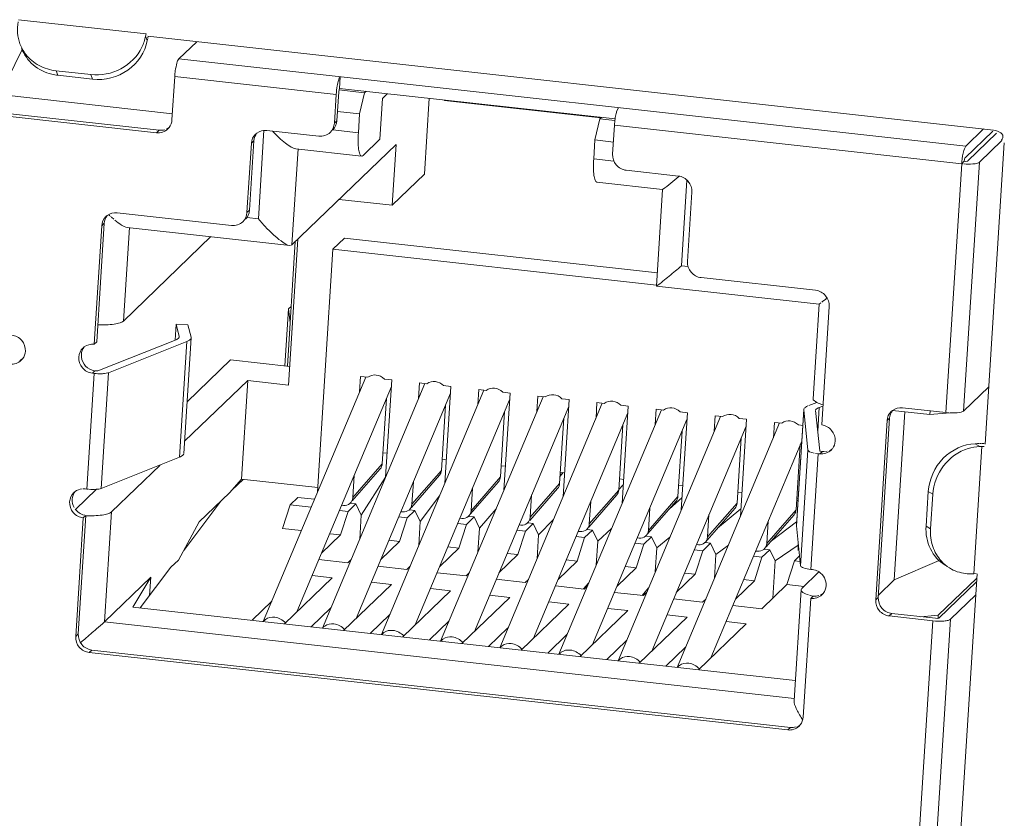
# Model space of a CAD drawing. Units: millimetres. Extents: x 0 to 91.8, y 0 to 62.1.
# Drawn here: x 60.7 to 61.5, y 8.2 to 8.9 of the extents above; entities that cross this region are included whole.
import ezdxf

# ---------------------------------------------------------------- set-up
doc = ezdxf.new("R2010")
doc.units = ezdxf.units.MM

msp = doc.modelspace()

# ---------------------------------------------------------------- linework, layer by layer
at = {"color": 18, "lineweight": 9, "true_color": 0x040000}
for p, q in [((60.75972, 8.84192), (60.65696, 8.85331)), ((60.75972, 8.84192), (60.75938, 8.84012)), ((60.75938, 8.84012), (60.76075, 8.83646)), ((60.76075, 8.83646), (60.76109, 8.83826)), ((60.76142, 8.83994), (60.7612, 8.83882)), ((60.76128, 8.83992), (61.44247, 8.7644)), ((60.80053, 8.83557), (60.78617, 8.82173)), ((60.6599, 8.8292), (60.64182, 8.79298)), ((60.78617, 8.82173), (61.42021, 8.75144)), ((60.6873, 8.81217), (60.68868, 8.80851)), ((60.71533, 8.80906), (60.6873, 8.81217)), ((60.68868, 8.80851), (60.7167, 8.8054)), ((60.7167, 8.8054), (60.71533, 8.80906)), ((60.78062, 8.77263), (60.78283, 8.80758)), ((60.9129, 8.79316), (60.78283, 8.80758)), ((60.91624, 8.80731), (60.91566, 8.79799)), ((60.91566, 8.79799), (61.13765, 8.77338)), ((60.78102, 8.77755), (60.64182, 8.79298)), ((60.9129, 8.79316), (60.91143, 8.76986)), ((60.91351, 8.77186), (60.91499, 8.79516)), ((60.93577, 8.79443), (60.91516, 8.79671)), ((60.93176, 8.77744), (60.93577, 8.79443)), ((60.93701, 8.79563), (60.93577, 8.79443)), ((60.95014, 8.78991), (60.94807, 8.75706)), ((60.95411, 8.79373), (60.95014, 8.78991)), ((60.98791, 8.78998), (60.98405, 8.72894)), ((61.00002, 8.78864), (61.00017, 8.78821)), ((61.12625, 8.77423), (61.00017, 8.78821)), ((60.62341, 8.77833), (60.7682, 8.76228)), ((60.77028, 8.76428), (60.62549, 8.78033)), ((60.91399, 8.77941), (60.93176, 8.77744)), ((60.93176, 8.77744), (60.9308, 8.7623)), ((61.12539, 8.77341), (61.12664, 8.7746)), ((60.77831, 8.76643), (60.77608, 8.76505)), ((60.91143, 8.76986), (60.91351, 8.77186)), ((61.12539, 8.77341), (61.12139, 8.75642)), ((61.13751, 8.77206), (61.12539, 8.77341)), ((61.13562, 8.745), (61.1371, 8.7683)), ((61.41687, 8.73728), (61.1371, 8.7683)), ((60.7682, 8.76228), (60.77028, 8.76428)), ((60.77726, 8.76529), (60.77798, 8.76604)), ((60.84895, 8.76202), (60.84825, 8.76146)), ((60.85021, 8.69287), (60.85473, 8.76431)), ((60.89902, 8.7595), (60.85698, 8.76416)), ((60.86145, 8.76365), (60.86184, 8.76325)), ((60.91016, 8.76458), (60.9308, 8.7623)), ((61.41962, 8.74212), (61.44196, 8.76366)), ((61.43457, 8.76528), (61.42021, 8.75144)), ((61.44495, 8.76183), (61.42181, 8.73953)), ((60.84457, 8.75381), (60.84103, 8.6979)), ((60.84311, 8.6999), (60.84665, 8.75582)), ((60.84665, 8.75582), (60.84457, 8.75381)), ((60.8773, 8.672), (60.96111, 8.75278)), ((60.94807, 8.75706), (60.93453, 8.74402)), ((60.95802, 8.70386), (60.96111, 8.75278)), ((61.12043, 8.74127), (61.12139, 8.75642)), ((61.12139, 8.75642), (61.13624, 8.75477)), ((61.43115, 8.7385), (61.44933, 8.75602)), ((61.45122, 8.75405), (61.43587, 8.51145)), ((60.88218, 8.74925), (60.8773, 8.672)), ((60.88042, 8.74936), (60.93336, 8.74349)), ((60.93453, 8.74402), (60.93379, 8.74344)), ((61.12043, 8.74127), (61.13666, 8.73947)), ((61.40419, 8.53692), (61.41687, 8.73728)), ((61.41687, 8.73728), (61.41895, 8.73929)), ((61.41687, 8.73728), (61.41813, 8.73716)), ((61.43115, 8.7385), (61.41847, 8.53814)), ((61.41899, 8.73979), (61.41896, 8.73946)), ((61.41921, 8.74109), (61.41904, 8.74023)), ((60.98405, 8.72894), (60.95802, 8.70386)), ((61.1886, 8.7274), (61.14656, 8.73206)), ((61.18895, 8.72696), (61.18929, 8.72724)), ((61.12299, 8.72246), (61.17594, 8.71659)), ((61.19554, 8.72415), (61.19117, 8.65507)), ((61.17593, 8.71661), (61.17101, 8.63879)), ((61.196, 8.65854), (61.19954, 8.71446)), ((60.95802, 8.70386), (60.91527, 8.70859)), ((60.72834, 8.69562), (60.72764, 8.69506)), ((60.72953, 8.69635), (60.7306, 8.69534)), ((60.73114, 8.69484), (60.73156, 8.69446)), ((60.82862, 8.68754), (60.73637, 8.69777)), ((60.84103, 8.6979), (60.84311, 8.6999)), ((60.72396, 8.68741), (60.71791, 8.59189)), ((60.71999, 8.5939), (60.72604, 8.68942)), ((60.72604, 8.68942), (60.72396, 8.68741)), ((60.73177, 8.69427), (60.73363, 8.69263)), ((60.84089, 8.6939), (60.85021, 8.69287)), ((60.74625, 8.68596), (60.74148, 8.61058)), ((60.74448, 8.68607), (60.87549, 8.67154)), ((60.74148, 8.61058), (60.81204, 8.67858)), ((60.87998, 8.67458), (60.87363, 8.57423)), ((60.87452, 8.55903), (60.88196, 8.67649)), ((60.8773, 8.672), (60.87611, 8.67148)), ((60.91027, 8.6684), (60.91964, 8.67743)), ((61.17168, 8.64949), (60.91964, 8.67743)), ((60.89791, 8.47302), (60.91027, 8.6684)), ((60.91027, 8.6684), (61.1711, 8.63948)), ((61.19117, 8.65507), (61.1965, 8.65448)), ((61.29918, 8.63537), (61.20694, 8.6456)), ((61.17101, 8.63879), (61.17102, 8.63878)), ((61.17102, 8.63878), (61.30203, 8.62426)), ((61.30202, 8.62427), (61.29718, 8.54783)), ((61.30203, 8.62426), (61.30343, 8.6252)), ((61.30735, 8.62834), (61.30808, 8.62892)), ((60.87457, 8.62039), (60.87166, 8.57445)), ((60.87668, 8.62243), (60.87457, 8.62039)), ((60.87583, 8.60906), (60.87457, 8.62039)), ((61.30408, 8.52691), (61.31012, 8.62243)), ((60.78305, 8.59518), (60.78387, 8.60811)), ((60.78387, 8.60811), (60.78648, 8.59818)), ((60.78387, 8.60811), (60.79342, 8.60767)), ((60.79604, 8.59774), (60.79342, 8.60767)), ((60.71791, 8.59189), (60.71999, 8.5939)), ((60.72099, 8.5705), (60.78401, 8.59556)), ((60.79258, 8.59407), (60.72955, 8.56901)), ((60.78595, 8.59669), (60.78646, 8.5973)), ((60.78646, 8.59777), (60.78648, 8.59818)), ((60.78651, 8.59767), (60.78653, 8.59784)), ((60.78668, 8.50088), (60.79258, 8.59407)), ((60.7902, 8.50397), (60.79609, 8.59716)), ((60.79609, 8.59716), (60.79587, 8.59632)), ((60.70988, 8.58975), (60.70918, 8.58919)), ((60.66023, 8.5801), (60.658, 8.57873)), ((60.65917, 8.57897), (60.65989, 8.57972)), ((60.79283, 8.54554), (60.82786, 8.57931)), ((60.87547, 8.57403), (60.82786, 8.57931)), ((60.71194, 8.47525), (60.71784, 8.56844)), ((60.71619, 8.5711), (60.71773, 8.57069)), ((60.71852, 8.5706), (60.71644, 8.5686)), ((60.71644, 8.5686), (60.71784, 8.56844)), ((60.71784, 8.56844), (60.71816, 8.56841)), ((60.71832, 8.56839), (60.71918, 8.56831)), ((60.71852, 8.5706), (60.72021, 8.57043)), ((60.7202, 8.57043), (60.72074, 8.5704)), ((60.72955, 8.56901), (60.72366, 8.47582)), ((60.8416, 8.56268), (60.79082, 8.51374)), ((60.83657, 8.48323), (60.8416, 8.56268)), ((60.87452, 8.55903), (60.8416, 8.56268)), ((60.85413, 8.36864), (60.9367, 8.56552)), ((60.90178, 8.36336), (60.98434, 8.56024)), ((60.93248, 8.56599), (60.9317, 8.55359)), ((60.93837, 8.56534), (60.93248, 8.56599)), ((60.9577, 8.5632), (60.95182, 8.56385)), ((60.95275, 8.48491), (60.9577, 8.5632)), ((60.98012, 8.56071), (60.97934, 8.54831)), ((60.98601, 8.56006), (60.98012, 8.56071)), ((60.8813, 8.3764), (60.95736, 8.55776)), ((60.92894, 8.37111), (61.005, 8.55247)), ((60.94942, 8.35807), (61.03198, 8.55496)), ((61.00535, 8.55791), (60.99946, 8.55857)), ((61.00039, 8.47963), (61.00535, 8.55791)), ((61.02776, 8.55543), (61.02698, 8.54303)), ((61.03365, 8.55478), (61.02776, 8.55543)), ((61.05299, 8.55263), (61.0471, 8.55329)), ((61.04803, 8.47435), (61.05299, 8.55263)), ((61.41847, 8.53814), (61.4388, 8.55773)), ((60.95003, 8.49562), (60.95336, 8.54821)), ((60.97658, 8.36583), (61.05264, 8.54719)), ((60.99706, 8.35279), (61.07963, 8.54968)), ((61.0447, 8.34751), (61.12727, 8.5444)), ((61.07541, 8.55015), (61.07462, 8.53774)), ((61.08129, 8.54949), (61.07541, 8.55015)), ((61.10063, 8.54735), (61.09474, 8.548)), ((61.09567, 8.46906), (61.10063, 8.54735)), ((61.12305, 8.54487), (61.12226, 8.53246)), ((61.12893, 8.54421), (61.12305, 8.54487)), ((61.29368, 8.54257), (61.30025, 8.54493)), ((60.99767, 8.49034), (61.001, 8.54293)), ((61.02423, 8.36055), (61.10028, 8.54191)), ((61.04531, 8.48506), (61.04864, 8.53764)), ((61.07187, 8.35527), (61.14792, 8.53663)), ((61.09234, 8.34223), (61.17491, 8.53912)), ((61.14827, 8.54207), (61.14238, 8.54272)), ((61.14827, 8.54207), (61.14331, 8.46378)), ((61.17069, 8.53958), (61.1699, 8.52718)), ((61.17657, 8.53893), (61.17069, 8.53958)), ((61.19591, 8.53679), (61.19002, 8.53744)), ((61.19095, 8.4585), (61.19591, 8.53679)), ((61.28959, 8.53926), (61.28369, 8.44607)), ((61.28959, 8.53897), (61.2837, 8.44578)), ((61.28959, 8.53926), (61.28998, 8.54038)), ((61.28959, 8.53897), (61.28959, 8.53926)), ((61.29297, 8.50655), (61.28959, 8.53897)), ((61.29039, 8.54077), (61.29092, 8.54122)), ((61.29172, 8.54172), (61.29301, 8.54233)), ((61.29916, 8.53866), (61.29916, 8.53845)), ((61.30254, 8.50603), (61.29916, 8.53845)), ((61.29973, 8.53973), (61.29918, 8.53906)), ((61.30208, 8.54102), (61.30088, 8.52199)), ((61.30208, 8.54102), (61.30504, 8.54208)), ((61.36113, 8.53866), (61.36043, 8.5381)), ((61.39125, 8.53529), (61.36116, 8.53863)), ((61.37115, 8.53752), (61.36259, 8.40221)), ((61.40419, 8.53692), (61.36916, 8.54081)), ((61.39144, 8.53834), (61.39125, 8.53529)), ((61.39125, 8.53529), (61.40754, 8.53668)), ((61.40419, 8.53692), (61.40643, 8.53671)), ((61.09295, 8.47977), (61.09628, 8.53236)), ((61.11951, 8.34999), (61.19556, 8.53135)), ((61.13998, 8.33695), (61.22255, 8.53383)), ((61.18762, 8.33167), (61.27019, 8.52855)), ((61.21833, 8.5343), (61.21754, 8.5219)), ((61.22421, 8.53365), (61.21833, 8.5343)), ((61.24355, 8.53151), (61.23766, 8.53216)), ((61.2386, 8.45322), (61.24355, 8.53151)), ((61.26597, 8.52902), (61.26518, 8.51662)), ((61.27185, 8.52837), (61.26597, 8.52902)), ((61.35675, 8.53045), (61.34761, 8.38601)), ((61.34969, 8.38802), (61.35883, 8.53246)), ((61.35883, 8.53246), (61.35675, 8.53045)), ((61.14059, 8.47449), (61.14392, 8.52708)), ((61.16715, 8.34471), (61.2432, 8.52607)), ((61.18823, 8.46921), (61.19156, 8.5218)), ((61.28878, 8.52649), (61.2853, 8.52688)), ((61.21479, 8.33942), (61.28799, 8.51396)), ((61.23587, 8.46393), (61.2392, 8.51652)), ((60.95397, 8.50421), (60.9506, 8.50458)), ((61.28351, 8.45865), (61.28684, 8.51124)), ((61.28708, 8.41336), (61.29297, 8.50655)), ((61.30261, 8.50361), (61.30469, 8.50562)), ((61.30303, 8.50582), (61.30469, 8.50562)), ((61.30469, 8.50562), (61.30627, 8.50552)), ((61.30705, 8.5056), (61.30853, 8.50581)), ((61.31272, 8.50776), (61.31049, 8.50639)), ((61.31166, 8.50663), (61.31238, 8.50738)), ((61.42671, 8.4071), (61.4332, 8.50961)), ((61.42958, 8.51185), (61.42777, 8.51179)), ((61.42777, 8.51179), (61.43139, 8.50955)), ((61.42958, 8.51185), (61.43073, 8.51189)), ((61.4313, 8.51192), (61.43252, 8.51197)), ((61.43139, 8.50955), (61.4332, 8.50961)), ((61.43312, 8.512), (61.43499, 8.51211)), ((61.4332, 8.50961), (61.43495, 8.50967)), ((60.72366, 8.47582), (60.78668, 8.50088)), ((60.7894, 8.50247), (60.79016, 8.50341)), ((61.00161, 8.49893), (60.99824, 8.4993)), ((61.30121, 8.50377), (61.29531, 8.41058)), ((61.30121, 8.50377), (61.29904, 8.50405)), ((61.30261, 8.50361), (61.30121, 8.50377)), ((60.77101, 8.49465), (60.73175, 8.45681)), ((60.92592, 8.46581), (60.9484, 8.49163)), ((60.95003, 8.49562), (60.92631, 8.46838)), ((60.99767, 8.49034), (60.97395, 8.4631)), ((61.04925, 8.49365), (61.04588, 8.49402)), ((61.09332, 8.48568), (61.09577, 8.48849)), ((61.09689, 8.48836), (61.09352, 8.48874)), ((60.83657, 8.48323), (60.82708, 8.47234)), ((60.83785, 8.48309), (60.82907, 8.47463)), ((60.83657, 8.48323), (60.89812, 8.47641)), ((60.92745, 8.48643), (60.92631, 8.46838)), ((60.95275, 8.48494), (60.93307, 8.45439)), ((60.97356, 8.46053), (60.99604, 8.48634)), ((60.97509, 8.48115), (60.97395, 8.4631)), ((61.0212, 8.45525), (61.04369, 8.48106)), ((61.04531, 8.48506), (61.02159, 8.45782)), ((61.09438, 8.48689), (61.09381, 8.48755)), ((61.14454, 8.48308), (61.14116, 8.48346)), ((60.70251, 8.47326), (60.70181, 8.4727)), ((60.70285, 8.45882), (60.71972, 8.47509)), ((60.71054, 8.47541), (60.70897, 8.4755)), ((60.71054, 8.47541), (60.71194, 8.47525)), ((60.71194, 8.47525), (60.71312, 8.47513)), ((61.02273, 8.47587), (61.02159, 8.45782)), ((61.06884, 8.44997), (61.09133, 8.47578)), ((61.09295, 8.47977), (61.06923, 8.45254)), ((61.14059, 8.47449), (61.11687, 8.44726)), ((61.14062, 8.47493), (61.14419, 8.47857)), ((61.19218, 8.4778), (61.1888, 8.47818)), ((61.23982, 8.47252), (61.23644, 8.47289)), ((61.38997, 8.47334), (61.3882, 8.44539)), ((61.39358, 8.4711), (61.38997, 8.47334)), ((60.79004, 8.4259), (60.81995, 8.46546)), ((60.80261, 8.44876), (60.82708, 8.47234)), ((60.88204, 8.46853), (60.87579, 8.46251)), ((60.89541, 8.46705), (60.88204, 8.46853)), ((60.99623, 8.46971), (60.98071, 8.44911)), ((61.07037, 8.47059), (61.06923, 8.45254)), ((61.11648, 8.44468), (61.13897, 8.4705)), ((61.11801, 8.4653), (61.11687, 8.44726)), ((61.16413, 8.4394), (61.18661, 8.46522)), ((61.18823, 8.46921), (61.16451, 8.44197)), ((61.18124, 8.45905), (61.19159, 8.46849)), ((61.28505, 8.46751), (61.28408, 8.46761)), ((61.28467, 8.46614), (61.28416, 8.46573)), ((61.39181, 8.44315), (61.39358, 8.4711)), ((60.70477, 8.45681), (60.70254, 8.45901)), ((60.73175, 8.45681), (60.72615, 8.36828)), ((60.87579, 8.46251), (60.8697, 8.44351)), ((60.87579, 8.46251), (60.89271, 8.46063)), ((60.91557, 8.4581), (60.9225, 8.45733)), ((60.91641, 8.43833), (60.9225, 8.45733)), ((60.91886, 8.46216), (60.91734, 8.46233)), ((60.9225, 8.45733), (60.92874, 8.46335)), ((60.92874, 8.46335), (60.92462, 8.46381)), ((60.92874, 8.46335), (60.93307, 8.45439)), ((60.9665, 8.45688), (60.96498, 8.45705)), ((60.97014, 8.45205), (60.97639, 8.45807)), ((60.97226, 8.45853), (60.97639, 8.45807)), ((60.97639, 8.45807), (60.98071, 8.44911)), ((61.04177, 8.45938), (61.02835, 8.44383)), ((61.16565, 8.46002), (61.16451, 8.44197)), ((61.21177, 8.43412), (61.23425, 8.45994)), ((61.23587, 8.46393), (61.21215, 8.43669)), ((61.22022, 8.44382), (61.23898, 8.45925)), ((61.28351, 8.45865), (61.25979, 8.43141)), ((60.70907, 8.45211), (60.70302, 8.35659)), ((60.70511, 8.3586), (60.71115, 8.45412)), ((60.70882, 8.45461), (60.71036, 8.4542)), ((60.71115, 8.45412), (60.70907, 8.45211)), ((60.93307, 8.45439), (60.93184, 8.43505)), ((60.96321, 8.45282), (60.97014, 8.45205)), ((60.96405, 8.43305), (60.97014, 8.45205)), ((60.98071, 8.44911), (60.97948, 8.42977)), ((61.01414, 8.4516), (61.01262, 8.45177)), ((61.01778, 8.44677), (61.02403, 8.45279)), ((61.02403, 8.45279), (61.0199, 8.45325)), ((61.02403, 8.45279), (61.02835, 8.44383)), ((61.08803, 8.45084), (61.07599, 8.43855)), ((61.21329, 8.45474), (61.21215, 8.43669)), ((61.25941, 8.42884), (61.28189, 8.45465)), ((61.26093, 8.44946), (61.25979, 8.43141)), ((61.26358, 8.43363), (61.28386, 8.44878)), ((60.80261, 8.44876), (60.78573, 8.41804)), ((60.8697, 8.44351), (60.88483, 8.44184)), ((61.01085, 8.44754), (61.01778, 8.44677)), ((61.01169, 8.42777), (61.01778, 8.44677)), ((61.02835, 8.44383), (61.02712, 8.42449)), ((61.05849, 8.44225), (61.06542, 8.44149)), ((61.05933, 8.42249), (61.06542, 8.44149)), ((61.06178, 8.44632), (61.06026, 8.44649)), ((61.06542, 8.44149), (61.07167, 8.44751)), ((61.07167, 8.44751), (61.06754, 8.44796)), ((61.07167, 8.44751), (61.07599, 8.43855)), ((61.10942, 8.44104), (61.10791, 8.4412)), ((61.11306, 8.4362), (61.11931, 8.44222)), ((61.11931, 8.44222), (61.11518, 8.44268)), ((61.11931, 8.44222), (61.12363, 8.43326)), ((61.13478, 8.44344), (61.12363, 8.43326)), ((61.28369, 8.44607), (61.2837, 8.44578)), ((61.2837, 8.44578), (61.28708, 8.41336)), ((61.3882, 8.44539), (61.39181, 8.44315)), ((60.91641, 8.43833), (60.90109, 8.42357)), ((60.90768, 8.4393), (60.91641, 8.43833)), ((60.96405, 8.43305), (60.94873, 8.41829)), ((60.95533, 8.43402), (60.96405, 8.43305)), ((61.07599, 8.43855), (61.07476, 8.41921)), ((61.10613, 8.43697), (61.11306, 8.4362)), ((61.10697, 8.41721), (61.11306, 8.4362)), ((61.12363, 8.43326), (61.12241, 8.41393)), ((61.15706, 8.43575), (61.15555, 8.43592)), ((61.1607, 8.43092), (61.16695, 8.43694)), ((61.16695, 8.43694), (61.16282, 8.4374)), ((61.16695, 8.43694), (61.17127, 8.42798)), ((61.18178, 8.43663), (61.17127, 8.42798)), ((61.01169, 8.42777), (60.99637, 8.41301)), ((61.00297, 8.42874), (61.01169, 8.42777)), ((61.15377, 8.43169), (61.1607, 8.43092)), ((61.15461, 8.41193), (61.1607, 8.43092)), ((61.17127, 8.42798), (61.17005, 8.40864)), ((61.20141, 8.42641), (61.20834, 8.42564)), ((61.20225, 8.40665), (61.20834, 8.42564)), ((61.2047, 8.43047), (61.20319, 8.43064)), ((61.20834, 8.42564), (61.21459, 8.43166)), ((61.21459, 8.43166), (61.21046, 8.43212)), ((61.21459, 8.43166), (61.21891, 8.4227)), ((61.22894, 8.43019), (61.21891, 8.4227)), ((61.25234, 8.42519), (61.25083, 8.42536)), ((61.25598, 8.42036), (61.26223, 8.42638)), ((61.26223, 8.42638), (61.2581, 8.42684)), ((61.26223, 8.42638), (61.26655, 8.41742)), ((61.28511, 8.43009), (61.26655, 8.41742)), ((61.28501, 8.42861), (61.28519, 8.43143)), ((61.28501, 8.42861), (61.28523, 8.42593)), ((60.78573, 8.41804), (60.77977, 8.4123)), ((60.89894, 8.41845), (60.92226, 8.41587)), ((60.92226, 8.41587), (60.92484, 8.41835)), ((61.05933, 8.42249), (61.04401, 8.40772)), ((61.05061, 8.42346), (61.05933, 8.42249)), ((61.10697, 8.41721), (61.09165, 8.40244)), ((61.09825, 8.41818), (61.10697, 8.41721)), ((61.21891, 8.4227), (61.21769, 8.40336)), ((61.24905, 8.42113), (61.25598, 8.42036)), ((61.24989, 8.40136), (61.25598, 8.42036)), ((61.26655, 8.41742), (61.26466, 8.38749)), ((61.28214, 8.41746), (61.27605, 8.39846)), ((61.28624, 8.42141), (61.28214, 8.41746)), ((61.28214, 8.41746), (61.2867, 8.41695)), ((61.36259, 8.40221), (61.39877, 8.41762)), ((60.75507, 8.37962), (60.77977, 8.4123)), ((60.94658, 8.41317), (60.9699, 8.41059)), ((60.9699, 8.41059), (60.97248, 8.41307)), ((61.15461, 8.41193), (61.13929, 8.39716)), ((61.14589, 8.41289), (61.15461, 8.41193)), ((61.29671, 8.41042), (61.29531, 8.41058)), ((60.72615, 8.36828), (60.76349, 8.40427)), ((60.76349, 8.40427), (60.74902, 8.38029)), ((60.76349, 8.40427), (60.76255, 8.38952)), ((60.87128, 8.36674), (60.90977, 8.40383)), ((60.90977, 8.40383), (60.89356, 8.40562)), ((60.99422, 8.40789), (61.01754, 8.4053)), ((61.01754, 8.4053), (61.02012, 8.40779)), ((61.04186, 8.40261), (61.06518, 8.40002)), ((61.06518, 8.40002), (61.06776, 8.40251)), ((61.20225, 8.40665), (61.18693, 8.39188)), ((61.19353, 8.40761), (61.20225, 8.40665)), ((61.24989, 8.40136), (61.23457, 8.3866)), ((61.24117, 8.40233), (61.24989, 8.40136)), ((61.28803, 8.39514), (61.3019, 8.40852)), ((61.30193, 8.40856), (61.30142, 8.40888)), ((61.36259, 8.40221), (61.34981, 8.3899)), ((61.42926, 8.40694), (61.37663, 7.57519)), ((61.39806, 8.37367), (61.42905, 8.40352)), ((61.42671, 8.4071), (61.4249, 8.40704)), ((61.42671, 8.4071), (61.42846, 8.40716)), ((60.91892, 8.36146), (60.95741, 8.39854)), ((60.95741, 8.39854), (60.9412, 8.40034)), ((60.96656, 8.35617), (61.00505, 8.39326)), ((61.00505, 8.39326), (60.98884, 8.39506)), ((61.0895, 8.39733), (61.11282, 8.39474)), ((61.1163, 8.39938), (61.11228, 8.3948)), ((61.11282, 8.39474), (61.1154, 8.39723)), ((61.16463, 8.39574), (61.15936, 8.38958)), ((61.25574, 8.3789), (61.27605, 8.39846)), ((61.27605, 8.39846), (61.28988, 8.39693)), ((61.28745, 8.39407), (61.28182, 8.30505)), ((61.28746, 8.39407), (61.28773, 8.39486)), ((61.39852, 8.37143), (61.42887, 8.40068)), ((61.0142, 8.35089), (61.05269, 8.38798)), ((61.05269, 8.38798), (61.03648, 8.38978)), ((61.13714, 8.39204), (61.16046, 8.38946)), ((61.16046, 8.38946), (61.16304, 8.39195)), ((61.18479, 8.38676), (61.2081, 8.38418)), ((61.2081, 8.38418), (61.21069, 8.38667)), ((61.28919, 8.2916), (61.29524, 8.38712)), ((61.29584, 8.38933), (61.29423, 8.38976)), ((61.29524, 8.38712), (61.29732, 8.38913)), ((61.29584, 8.38933), (61.29672, 8.38911)), ((61.30535, 8.39128), (61.30312, 8.3899)), ((61.30429, 8.39014), (61.30501, 8.39089)), ((61.34761, 8.38601), (61.34969, 8.38802)), ((61.42819, 8.38999), (61.40786, 8.3704)), ((61.28284, 8.32111), (60.74902, 8.38029)), ((60.86095, 8.38489), (60.84513, 8.36964)), ((60.90859, 8.3796), (60.89277, 8.36436)), ((61.06184, 8.34561), (61.10033, 8.3827)), ((61.10033, 8.3827), (61.08412, 8.3845)), ((61.10949, 8.34033), (61.14797, 8.37742)), ((61.14797, 8.37742), (61.13176, 8.37921)), ((61.23243, 8.38148), (61.25574, 8.3789)), ((60.95623, 8.37432), (60.94041, 8.35907)), ((61.15713, 8.33505), (61.19561, 8.37214)), ((61.19561, 8.37214), (61.1794, 8.37393)), ((61.36063, 8.37507), (61.35855, 8.37307)), ((61.35855, 8.37307), (61.39358, 8.36918)), ((61.39566, 8.37119), (61.36063, 8.37507)), ((61.40786, 8.3704), (61.38132, 7.95104)), ((61.39806, 8.37367), (61.38406, 8.37248)), ((61.3979, 8.37105), (61.39806, 8.37367)), ((60.72615, 8.36828), (61.282, 8.30666)), ((61.00387, 8.36904), (60.98805, 8.35379)), ((61.05131, 8.36357), (61.03569, 8.34851)), ((61.20477, 8.32977), (61.24325, 8.36685)), ((61.24325, 8.36685), (61.22705, 8.36865)), ((61.36704, 7.94983), (61.39358, 8.36918)), ((60.70302, 8.35659), (60.70511, 8.3586)), ((60.70929, 8.35364), (60.70688, 8.3516)), ((60.71027, 8.35446), (60.70929, 8.35364)), ((61.09915, 8.35848), (61.08333, 8.34323)), ((61.14679, 8.3532), (61.13097, 8.33795)), ((61.19443, 8.34791), (61.17861, 8.33267)), ((60.71605, 8.34565), (60.71396, 8.34364)), ((60.71396, 8.34364), (61.27678, 8.28125)), ((61.27886, 8.28326), (60.71605, 8.34565)), ((61.28816, 8.2904), (61.28858, 8.28974)), ((61.27678, 8.28125), (61.27886, 8.28326)), ((61.28689, 8.2854), (61.28466, 8.28403)), ((61.28583, 8.28427), (61.28656, 8.28502))]:
    msp.add_line(p, q, dxfattribs=at)
for points in [[(60.91566, 8.79799), (60.91524, 8.79696), (60.91499, 8.79516)], [(61.14044, 8.78246), (61.14005, 8.78196), (61.13886, 8.77908)], [(61.44247, 8.7644), (61.44435, 8.76403), (61.44634, 8.76332)], [(61.41863, 8.74807), (61.41902, 8.74924), (61.42021, 8.75144)], [(61.41895, 8.73929), (61.41972, 8.73923), (61.42158, 8.73941)], [(61.41962, 8.74212), (61.41952, 8.74198), (61.41921, 8.74109)], [(61.42158, 8.73941), (61.42172, 8.73947), (61.42181, 8.73953)], [(61.43115, 8.7385), (61.43064, 8.73814), (61.42772, 8.73732)], [(61.30409, 8.62574), (61.30479, 8.62629), (61.30735, 8.62834)], [(60.78401, 8.59556), (60.78462, 8.59583), (60.78595, 8.59669)], [(60.78653, 8.59793), (60.78651, 8.59805), (60.78648, 8.59818)], [(60.7953, 8.59566), (60.79479, 8.59524), (60.79258, 8.59407)], [(60.7956, 8.59599), (60.79546, 8.59582), (60.7953, 8.59566)], [(60.79604, 8.59774), (60.79609, 8.59745), (60.79609, 8.59716)], [(60.72955, 8.56901), (60.72889, 8.56879), (60.72615, 8.56832)], [(61.29718, 8.54783), (61.29734, 8.54711), (61.30019, 8.54492)], [(61.30019, 8.54492), (61.30122, 8.54448), (61.30507, 8.54323)], [(61.29121, 8.54141), (61.29146, 8.54156), (61.29172, 8.54172)], [(61.30208, 8.54102), (61.30133, 8.54072), (61.29973, 8.53973)], [(61.41321, 8.53674), (61.41659, 8.53728), (61.41847, 8.53814)], [(61.29797, 8.50426), (61.29436, 8.50533), (61.29297, 8.50655)], [(61.30254, 8.50603), (61.30269, 8.50591), (61.30302, 8.50581)], [(60.78668, 8.50088), (60.78753, 8.50125), (60.7894, 8.50247)], [(61.39566, 8.37119), (61.39746, 8.37115), (61.39852, 8.37143)]]:
    msp.add_lwpolyline(points, dxfattribs=at)
for points in [[(60.65808, 8.83389), (60.65601, 8.83941), (60.65552, 8.84572), (60.65662, 8.85151)], [(60.75938, 8.84012), (60.75879, 8.83702), (60.75776, 8.83397), (60.75636, 8.83113)], [(60.66284, 8.82541), (60.66085, 8.82796), (60.65922, 8.83085), (60.65808, 8.83389)], [(60.6838, 8.80936), (60.68541, 8.80897), (60.68704, 8.80869), (60.68868, 8.80851)], [(60.78331, 8.81226), (60.78309, 8.81071), (60.78293, 8.80914), (60.78283, 8.80758)], [(60.91376, 8.80007), (60.91333, 8.79778), (60.91305, 8.79548), (60.9129, 8.79316)], [(60.7783, 8.76645), (60.77965, 8.76819), (60.78048, 8.77044), (60.78062, 8.77263)], [(60.91143, 8.76986), (60.91126, 8.76717), (60.91001, 8.76439), (60.90807, 8.76252)], [(60.91015, 8.76453), (60.91209, 8.7664), (60.91334, 8.76918), (60.91351, 8.77186)], [(61.13764, 8.77339), (61.13739, 8.7717), (61.1372, 8.77), (61.1371, 8.7683)], [(60.7682, 8.76228), (60.77136, 8.76192), (60.77497, 8.76309), (60.77726, 8.76529)], [(60.77484, 8.76468), (60.77338, 8.76425), (60.7718, 8.76411), (60.77028, 8.76428)], [(60.84793, 8.76114), (60.84599, 8.75928), (60.84474, 8.75649), (60.84457, 8.75381)], [(60.84665, 8.75582), (60.84679, 8.75805), (60.84765, 8.76034), (60.84904, 8.76209)], [(60.85698, 8.76416), (60.85423, 8.76447), (60.85117, 8.76368), (60.84895, 8.76202)], [(60.90807, 8.76252), (60.90578, 8.76031), (60.90218, 8.75915), (60.89902, 8.7595)], [(61.41735, 8.74197), (61.41713, 8.74041), (61.41697, 8.73885), (61.41687, 8.73728)], [(60.72732, 8.69475), (60.72538, 8.69288), (60.72413, 8.6901), (60.72396, 8.68741)], [(60.72604, 8.68942), (60.72618, 8.69165), (60.72704, 8.69394), (60.72843, 8.69569)], [(60.73637, 8.69777), (60.73362, 8.69807), (60.73056, 8.69728), (60.72834, 8.69562)], [(60.84103, 8.6979), (60.84086, 8.69521), (60.83961, 8.69243), (60.83767, 8.69056)], [(60.83975, 8.69257), (60.84169, 8.69443), (60.84294, 8.69722), (60.84311, 8.6999)], [(60.83767, 8.69056), (60.83538, 8.68835), (60.83178, 8.68719), (60.82862, 8.68754)], [(60.71791, 8.59189), (60.71516, 8.5922), (60.7121, 8.59141), (60.70988, 8.58975)], [(60.66021, 8.58013), (60.66156, 8.58186), (60.66239, 8.58411), (60.66253, 8.5863)], [(60.70886, 8.58887), (60.70692, 8.58701), (60.70567, 8.58422), (60.7055, 8.58154)], [(60.70758, 8.58355), (60.70772, 8.58578), (60.70858, 8.58807), (60.70997, 8.58982)], [(60.65011, 8.57595), (60.65328, 8.5756), (60.65688, 8.57676), (60.65917, 8.57897)], [(60.95182, 8.56385), (60.9481, 8.56764), (60.94251, 8.56826), (60.93837, 8.56534)], [(60.99946, 8.55857), (60.99574, 8.56236), (60.99015, 8.56298), (60.98601, 8.56006)], [(61.0471, 8.55329), (61.04338, 8.55708), (61.03779, 8.5577), (61.03365, 8.55478)], [(61.09474, 8.548), (61.09103, 8.5518), (61.08543, 8.55242), (61.08129, 8.54949)], [(61.14238, 8.54272), (61.13867, 8.54652), (61.13307, 8.54714), (61.12893, 8.54421)], [(61.19002, 8.53744), (61.18631, 8.54124), (61.18071, 8.54186), (61.17657, 8.53893)], [(61.23766, 8.53216), (61.23395, 8.53595), (61.22835, 8.53657), (61.22421, 8.53365)], [(61.36011, 8.53779), (61.35817, 8.53592), (61.35692, 8.53314), (61.35675, 8.53045)], [(61.35883, 8.53246), (61.35897, 8.53466), (61.3598, 8.5369), (61.36115, 8.53864)], [(61.36916, 8.54081), (61.36641, 8.54111), (61.36335, 8.54032), (61.36113, 8.53866)], [(61.2853, 8.52688), (61.28159, 8.53067), (61.276, 8.53129), (61.27185, 8.52837)], [(61.3127, 8.50779), (61.31405, 8.50953), (61.31488, 8.51177), (61.31502, 8.51397)], [(61.30261, 8.50361), (61.30577, 8.50326), (61.30937, 8.50442), (61.31166, 8.50663)], [(61.42211, 8.50797), (61.4251, 8.5089), (61.42825, 8.50945), (61.43139, 8.50955)], [(60.9484, 8.49163), (60.94937, 8.49273), (60.94993, 8.49413), (60.95003, 8.49562)], [(60.99604, 8.48634), (60.99701, 8.48745), (60.99758, 8.48885), (60.99767, 8.49034)], [(61.04369, 8.48106), (61.04465, 8.48217), (61.04522, 8.48357), (61.04531, 8.48506)], [(60.70021, 8.46706), (60.70035, 8.46929), (60.70121, 8.47158), (60.7026, 8.47333)], [(60.70818, 8.47543), (60.70617, 8.47524), (60.70413, 8.47447), (60.70251, 8.47326)], [(61.09133, 8.47578), (61.09229, 8.47688), (61.09286, 8.47828), (61.09295, 8.47977)], [(61.13897, 8.4705), (61.13993, 8.4716), (61.1405, 8.473), (61.14059, 8.47449)], [(60.70149, 8.47239), (60.69955, 8.47052), (60.6983, 8.46774), (60.69813, 8.46505)], [(60.70178, 8.46035), (60.70065, 8.46235), (60.70007, 8.46477), (60.70021, 8.46706)], [(60.91886, 8.46216), (60.92273, 8.46173), (60.92606, 8.46452), (60.92631, 8.46838)], [(61.18661, 8.46522), (61.18757, 8.46632), (61.18814, 8.46772), (61.18823, 8.46921)], [(60.70882, 8.45461), (60.70736, 8.45508), (60.70596, 8.45584), (60.70477, 8.45681)], [(60.9665, 8.45688), (60.97037, 8.45645), (60.9737, 8.45924), (60.97395, 8.4631)], [(61.01414, 8.4516), (61.01801, 8.45117), (61.02134, 8.45396), (61.02159, 8.45782)], [(61.23425, 8.45994), (61.23521, 8.46104), (61.23578, 8.46244), (61.23587, 8.46393)], [(61.28189, 8.45465), (61.28285, 8.45576), (61.28342, 8.45716), (61.28351, 8.45865)], [(61.06178, 8.44632), (61.06565, 8.44589), (61.06898, 8.44867), (61.06923, 8.45254)], [(61.10942, 8.44104), (61.11329, 8.44061), (61.11663, 8.44339), (61.11687, 8.44726)], [(61.15706, 8.43575), (61.16093, 8.43533), (61.16427, 8.43811), (61.16451, 8.44197)], [(61.2047, 8.43047), (61.20857, 8.43004), (61.21191, 8.43283), (61.21215, 8.43669)], [(61.25234, 8.42519), (61.25621, 8.42476), (61.25955, 8.42755), (61.25979, 8.43141)], [(61.40053, 8.41713), (61.40245, 8.41504), (61.40464, 8.41322), (61.40705, 8.41172)], [(61.30116, 8.40902), (61.29979, 8.40976), (61.29825, 8.41025), (61.29671, 8.41042)], [(61.30533, 8.3913), (61.30668, 8.39304), (61.30751, 8.39528), (61.30765, 8.39748)], [(61.29524, 8.38712), (61.2984, 8.38677), (61.302, 8.38793), (61.30429, 8.39014)], [(61.30188, 8.38953), (61.30042, 8.3891), (61.29884, 8.38896), (61.29732, 8.38913)], [(60.86338, 8.37202), (60.86662, 8.37167), (60.86995, 8.36996), (60.87204, 8.36745)], [(60.91105, 8.36673), (60.91428, 8.36638), (60.9176, 8.36467), (60.91968, 8.36217)], [(60.95869, 8.36145), (60.96192, 8.3611), (60.96524, 8.35939), (60.96732, 8.35689)], [(61.00636, 8.35617), (61.00959, 8.35581), (61.01289, 8.3541), (61.01496, 8.35161)], [(61.05401, 8.35088), (61.05723, 8.35052), (61.06053, 8.34882), (61.0626, 8.34632)], [(61.10166, 8.3456), (61.10488, 8.34524), (61.10817, 8.34353), (61.11024, 8.34104)], [(61.14932, 8.34032), (61.15253, 8.33995), (61.15582, 8.33825), (61.15788, 8.33576)], [(61.19696, 8.33504), (61.20017, 8.33467), (61.20346, 8.33297), (61.20552, 8.33048)], [(61.28688, 8.28543), (61.28823, 8.28716), (61.28905, 8.28941), (61.28919, 8.2916)], [(61.27678, 8.28125), (61.27994, 8.2809), (61.28354, 8.28206), (61.28583, 8.28427)], [(61.28342, 8.28366), (61.28196, 8.28322), (61.28038, 8.28309), (61.27886, 8.28326)]]:
    msp.add_open_spline(points, degree=3, dxfattribs=at)
for points, knots in [([(60.65946, 8.83023), (60.66136, 8.82516), (60.66464, 8.82052), (60.6688, 8.81695), (60.67311, 8.81325), (60.67836, 8.81068), (60.6838, 8.80936)], [0, 0, 0, 0, 1, 1, 1, 2, 2, 2, 2]), ([(60.75636, 8.83113), (60.75281, 8.82388), (60.74671, 8.81773), (60.73944, 8.81381), (60.73206, 8.80983), (60.72347, 8.80816), (60.71533, 8.80906)], [0, 0, 0, 0, 1, 1, 1, 2, 2, 2, 2]), ([(60.7167, 8.8054), (60.72642, 8.80432), (60.73684, 8.80693), (60.74508, 8.81278), (60.75306, 8.81845), (60.75899, 8.82716), (60.76075, 8.83646)], [0, 0, 0, 0, 1, 1, 1, 2, 2, 2, 2]), ([(60.6873, 8.81217), (60.68252, 8.8127), (60.67778, 8.81412), (60.67351, 8.81643), (60.66939, 8.81867), (60.6657, 8.82174), (60.66284, 8.82541)], [0, 0, 0, 0, 1, 1, 1, 2, 2, 2, 2]), ([(60.78617, 8.82173), (60.78528, 8.82088), (60.78492, 8.81962), (60.7846, 8.81839), (60.78405, 8.81631), (60.78361, 8.81433), (60.78331, 8.81226)], [0, 0, 0, 0, 1, 1, 1, 2, 2, 2, 2]), ([(60.91376, 8.80007), (60.91405, 8.80166), (60.91444, 8.80318), (60.91493, 8.80476), (60.91523, 8.8057), (60.91556, 8.80665), (60.91624, 8.80731)], [0, 0, 0, 0, 1, 1, 1, 2, 2, 2, 2]), ([(61.13886, 8.77908), (61.13874, 8.77867), (61.13862, 8.77825), (61.13852, 8.77783), (61.13815, 8.77637), (61.13787, 8.77488), (61.13764, 8.77339)], [0, 0, 0, 0, 1, 1, 1, 2, 2, 2, 2]), ([(60.88042, 8.74936), (60.87909, 8.7495), (60.87784, 8.75011), (60.87667, 8.75078), (60.87503, 8.75172), (60.87352, 8.75278), (60.87205, 8.75391), (60.86848, 8.75665), (60.86518, 8.7598), (60.86203, 8.76305)], [0, 0, 0, 0, 1, 1, 1, 2, 2, 2, 3, 3, 3, 3]), ([(60.93336, 8.74349), (60.93269, 8.74356), (60.93227, 8.74428), (60.93196, 8.74498), (60.93135, 8.74636), (60.93116, 8.74763), (60.93101, 8.74894), (60.93078, 8.75088), (60.93065, 8.75292), (60.9306, 8.75493), (60.93055, 8.75741), (60.93064, 8.75985), (60.9308, 8.7623)], [0, 0, 0, 0, 1, 1, 1, 2, 2, 2, 3, 3, 3, 4, 4, 4, 4]), ([(61.44634, 8.76332), (61.44773, 8.7627), (61.44938, 8.76185), (61.44991, 8.76044), (61.45042, 8.7591), (61.44992, 8.75726), (61.44894, 8.7562)], [0, 0, 0, 0, 1, 1, 1, 2, 2, 2, 2]), ([(61.14656, 8.73206), (61.14354, 8.73239), (61.14055, 8.73398), (61.13852, 8.73639), (61.1365, 8.73878), (61.13543, 8.74198), (61.13562, 8.745)], [0, 0, 0, 0, 1, 1, 1, 2, 2, 2, 2]), ([(61.41735, 8.74197), (61.41744, 8.74253), (61.41752, 8.74309), (61.41762, 8.74365), (61.41788, 8.74514), (61.4182, 8.74662), (61.41863, 8.74807)], [0, 0, 0, 0, 1, 1, 1, 2, 2, 2, 2]), ([(61.12043, 8.74127), (61.12027, 8.73882), (61.12018, 8.73638), (61.12023, 8.73391), (61.12027, 8.73189), (61.12041, 8.72985), (61.12063, 8.72792), (61.12079, 8.7266), (61.12097, 8.72534), (61.12159, 8.72396), (61.1219, 8.72326), (61.12231, 8.72254), (61.12299, 8.72247)], [0, 0, 0, 0, 1, 1, 1, 2, 2, 2, 3, 3, 3, 4, 4, 4, 4]), ([(61.42772, 8.73732), (61.42708, 8.73722), (61.42643, 8.73715), (61.42578, 8.73709), (61.42345, 8.7369), (61.4211, 8.73694), (61.41876, 8.73711)], [0, 0, 0, 0, 1, 1, 1, 2, 2, 2, 2]), ([(61.17594, 8.71659), (61.17829, 8.71807), (61.18038, 8.71991), (61.18251, 8.72169), (61.18465, 8.72347), (61.18681, 8.72519), (61.18895, 8.72696)], [0, 0, 0, 0, 1, 1, 1, 2, 2, 2, 2]), ([(61.19954, 8.71446), (61.19973, 8.71748), (61.19866, 8.72068), (61.19664, 8.72307), (61.19461, 8.72547), (61.19162, 8.72706), (61.1886, 8.7274)], [0, 0, 0, 0, 1, 1, 1, 2, 2, 2, 2]), ([(60.74448, 8.68607), (60.74289, 8.68624), (60.74143, 8.68703), (60.74005, 8.68789), (60.73811, 8.68909), (60.73633, 8.69041), (60.73459, 8.69184)], [0, 0, 0, 0, 1, 1, 1, 2, 2, 2, 2]), ([(60.87549, 8.67154), (60.87357, 8.67175), (60.87184, 8.6728), (60.8702, 8.6739), (60.86787, 8.67548), (60.86573, 8.67716), (60.86367, 8.67896), (60.86131, 8.68101), (60.85905, 8.68322), (60.85686, 8.68549), (60.85456, 8.68788), (60.85235, 8.69034), (60.85021, 8.69287)], [0, 0, 0, 0, 1, 1, 1, 2, 2, 2, 3, 3, 3, 4, 4, 4, 4]), ([(61.17102, 8.63878), (61.17284, 8.63993), (61.17449, 8.64135), (61.17616, 8.64272), (61.17782, 8.6441), (61.17951, 8.64544), (61.18119, 8.6468), (61.18454, 8.64953), (61.18784, 8.65232), (61.19117, 8.65507)], [0, 0, 0, 0, 1, 1, 1, 2, 2, 2, 3, 3, 3, 3]), ([(61.20694, 8.6456), (61.20391, 8.64593), (61.20093, 8.64752), (61.1989, 8.64993), (61.19688, 8.65232), (61.19581, 8.65552), (61.196, 8.65854)], [0, 0, 0, 0, 1, 1, 1, 2, 2, 2, 2]), ([(61.31012, 8.62243), (61.31032, 8.62545), (61.30925, 8.62865), (61.30723, 8.63104), (61.3052, 8.63345), (61.30221, 8.63504), (61.29918, 8.63537)], [0, 0, 0, 0, 1, 1, 1, 2, 2, 2, 2]), ([(60.72086, 8.60758), (60.72529, 8.60743), (60.72978, 8.6075), (60.73414, 8.60815), (60.7357, 8.60838), (60.73725, 8.60868), (60.73879, 8.60917), (60.73977, 8.60948), (60.74075, 8.60987), (60.74148, 8.61058)], [0, 0, 0, 0, 1, 1, 1, 2, 2, 2, 3, 3, 3, 3]), ([(60.66253, 8.5863), (60.66272, 8.58933), (60.66165, 8.59253), (60.65963, 8.59492), (60.6576, 8.59732), (60.65461, 8.59891), (60.65159, 8.59925)], [0, 0, 0, 0, 1, 1, 1, 2, 2, 2, 2]), ([(60.7055, 8.58154), (60.70531, 8.57851), (60.70638, 8.57532), (60.7084, 8.57292), (60.71043, 8.57052), (60.71341, 8.56893), (60.71644, 8.5686)], [0, 0, 0, 0, 1, 1, 1, 2, 2, 2, 2]), ([(60.71619, 8.5711), (60.71364, 8.57192), (60.7113, 8.57363), (60.70974, 8.57589), (60.7082, 8.57813), (60.70741, 8.5809), (60.70758, 8.58355)], [0, 0, 0, 0, 1, 1, 1, 2, 2, 2, 2]), ([(60.72615, 8.56832), (60.72566, 8.56827), (60.72516, 8.56823), (60.72466, 8.56821), (60.72298, 8.56812), (60.72129, 8.56816), (60.71961, 8.56828)], [0, 0, 0, 0, 1, 1, 1, 2, 2, 2, 2]), ([(61.40755, 8.53666), (61.40805, 8.53664), (61.40854, 8.53663), (61.40904, 8.53662), (61.41043, 8.53659), (61.41183, 8.53663), (61.41321, 8.53674)], [0, 0, 0, 0, 1, 1, 1, 2, 2, 2, 2]), ([(61.31502, 8.51397), (61.31521, 8.51699), (61.31414, 8.52019), (61.31212, 8.52258), (61.31009, 8.52498), (61.30711, 8.52657), (61.30408, 8.52691)], [0, 0, 0, 0, 1, 1, 1, 2, 2, 2, 2]), ([(61.42777, 8.51179), (61.41834, 8.51148), (61.40888, 8.50698), (61.40202, 8.50004), (61.39491, 8.49287), (61.39058, 8.48309), (61.38997, 8.47334)], [0, 0, 0, 0, 1, 1, 1, 2, 2, 2, 2]), ([(61.39358, 8.4711), (61.3941, 8.47927), (61.39721, 8.48741), (61.40233, 8.49403), (61.40739, 8.50055), (61.4144, 8.50558), (61.42211, 8.50797)], [0, 0, 0, 0, 1, 1, 1, 2, 2, 2, 2]), ([(60.71371, 8.47509), (60.71565, 8.47495), (60.71759, 8.47494), (60.71955, 8.47507), (60.72095, 8.47515), (60.72236, 8.47531), (60.72366, 8.47582)], [0, 0, 0, 0, 1, 1, 1, 2, 2, 2, 2]), ([(60.69813, 8.46505), (60.69794, 8.46203), (60.69901, 8.45883), (60.70103, 8.45644), (60.70306, 8.45403), (60.70604, 8.45244), (60.70907, 8.45211)], [0, 0, 0, 0, 1, 1, 1, 2, 2, 2, 2]), ([(60.73175, 8.45681), (60.73102, 8.45611), (60.73004, 8.45572), (60.72906, 8.45541), (60.72752, 8.45492), (60.72597, 8.45461), (60.72441, 8.45438), (60.72005, 8.45374), (60.71556, 8.45366), (60.71114, 8.45381)], [0, 0, 0, 0, 1, 1, 1, 2, 2, 2, 3, 3, 3, 3]), ([(61.3882, 8.44539), (61.38781, 8.43921), (61.38889, 8.4328), (61.39165, 8.42714), (61.39428, 8.42176), (61.39843, 8.41706), (61.40344, 8.41396)], [0, 0, 0, 0, 1, 1, 1, 2, 2, 2, 2]), ([(61.40053, 8.41713), (61.39744, 8.4205), (61.39508, 8.42459), (61.39361, 8.42897), (61.39207, 8.43353), (61.39151, 8.43839), (61.39181, 8.44315)], [0, 0, 0, 0, 1, 1, 1, 2, 2, 2, 2]), ([(61.28708, 8.41336), (61.28711, 8.41301), (61.28742, 8.41275), (61.28773, 8.41254), (61.2883, 8.41216), (61.28887, 8.41194), (61.28946, 8.41175), (61.29132, 8.41115), (61.29333, 8.41079), (61.29531, 8.41058)], [0, 0, 0, 0, 1, 1, 1, 2, 2, 2, 3, 3, 3, 3]), ([(61.4249, 8.40704), (61.42332, 8.40699), (61.42174, 8.40705), (61.42017, 8.40722), (61.41556, 8.40774), (61.41098, 8.40928), (61.40705, 8.41172)], [0, 0, 0, 0, 1, 1, 1, 2, 2, 2, 2]), ([(61.30765, 8.39748), (61.30778, 8.39961), (61.30731, 8.40182), (61.30631, 8.40376), (61.3053, 8.40572), (61.30376, 8.40739), (61.30193, 8.40856)], [0, 0, 0, 0, 1, 1, 1, 2, 2, 2, 2]), ([(61.29343, 8.39002), (61.29187, 8.39052), (61.29042, 8.39097), (61.28894, 8.392), (61.28817, 8.39254), (61.2874, 8.39322), (61.28746, 8.39407)], [0, 0, 0, 0, 1, 1, 1, 2, 2, 2, 2]), ([(61.34761, 8.38601), (61.34742, 8.38298), (61.34849, 8.37979), (61.35051, 8.37739), (61.35254, 8.37499), (61.35552, 8.3734), (61.35855, 8.37307)], [0, 0, 0, 0, 1, 1, 1, 2, 2, 2, 2]), ([(61.36063, 8.37507), (61.35761, 8.37541), (61.35462, 8.377), (61.35259, 8.3794), (61.35057, 8.38179), (61.3495, 8.38499), (61.34969, 8.38802)], [0, 0, 0, 0, 1, 1, 1, 2, 2, 2, 2]), ([(60.85438, 8.36862), (60.85484, 8.36925), (60.85541, 8.3698), (60.85604, 8.37026), (60.85809, 8.37175), (60.86088, 8.37228), (60.86338, 8.37202)], [0, 0, 0, 0, 1, 1, 1, 2, 2, 2, 2]), ([(61.40786, 8.3704), (61.40736, 8.36992), (61.40666, 8.3697), (61.40597, 8.36953), (61.40484, 8.36926), (61.40372, 8.3691), (61.4026, 8.369), (61.39963, 8.36874), (61.39657, 8.36885), (61.39358, 8.36918)], [0, 0, 0, 0, 1, 1, 1, 2, 2, 2, 3, 3, 3, 3]), ([(60.72615, 8.36828), (60.72415, 8.36635), (60.72203, 8.36455), (60.71992, 8.36274), (60.7167, 8.35998), (60.7135, 8.35721), (60.71027, 8.35446)], [0, 0, 0, 0, 1, 1, 1, 2, 2, 2, 2]), ([(60.90202, 8.36334), (60.90248, 8.36397), (60.90305, 8.36452), (60.90368, 8.36498), (60.90574, 8.36647), (60.90854, 8.36701), (60.91105, 8.36673)], [0, 0, 0, 0, 1, 1, 1, 2, 2, 2, 2]), ([(60.94966, 8.35806), (60.95013, 8.35868), (60.95069, 8.35924), (60.95133, 8.3597), (60.95338, 8.36119), (60.95618, 8.36172), (60.95869, 8.36145)], [0, 0, 0, 0, 1, 1, 1, 2, 2, 2, 2]), ([(60.70302, 8.35659), (60.70283, 8.35356), (60.7039, 8.35036), (60.70592, 8.34797), (60.70795, 8.34557), (60.71094, 8.34398), (60.71396, 8.34364)], [0, 0, 0, 0, 1, 1, 1, 2, 2, 2, 2]), ([(60.71605, 8.34565), (60.71302, 8.34599), (60.71003, 8.34758), (60.70801, 8.34998), (60.70599, 8.35237), (60.70492, 8.35557), (60.70511, 8.3586)], [0, 0, 0, 0, 1, 1, 1, 2, 2, 2, 2]), ([(60.9973, 8.35278), (60.99777, 8.3534), (60.99833, 8.35396), (60.99897, 8.35442), (61.00104, 8.35592), (61.00385, 8.35645), (61.00636, 8.35617)], [0, 0, 0, 0, 1, 1, 1, 2, 2, 2, 2]), ([(61.04494, 8.3475), (61.04541, 8.34812), (61.04598, 8.34868), (61.04661, 8.34914), (61.04868, 8.35064), (61.05149, 8.35116), (61.05401, 8.35088)], [0, 0, 0, 0, 1, 1, 1, 2, 2, 2, 2]), ([(61.09258, 8.34222), (61.09305, 8.34284), (61.09362, 8.3434), (61.09426, 8.34386), (61.09633, 8.34536), (61.09914, 8.34588), (61.10166, 8.3456)], [0, 0, 0, 0, 1, 1, 1, 2, 2, 2, 2]), ([(61.14022, 8.33694), (61.14069, 8.33756), (61.14126, 8.33812), (61.1419, 8.33858), (61.14398, 8.34008), (61.14679, 8.34061), (61.14932, 8.34032)], [0, 0, 0, 0, 1, 1, 1, 2, 2, 2, 2]), ([(61.18786, 8.33165), (61.18833, 8.33228), (61.1889, 8.33284), (61.18954, 8.3333), (61.19162, 8.3348), (61.19444, 8.33532), (61.19696, 8.33504)], [0, 0, 0, 0, 1, 1, 1, 2, 2, 2, 2]), ([(61.28182, 8.30505), (61.28168, 8.30285), (61.28259, 8.3007), (61.28357, 8.29866), (61.28496, 8.29575), (61.28646, 8.29305), (61.28816, 8.2904)], [0, 0, 0, 0, 1, 1, 1, 2, 2, 2, 2])]:
    msp.add_open_spline(points, degree=3, knots=knots, dxfattribs=at)

doc.saveas('drawing.dxf')
